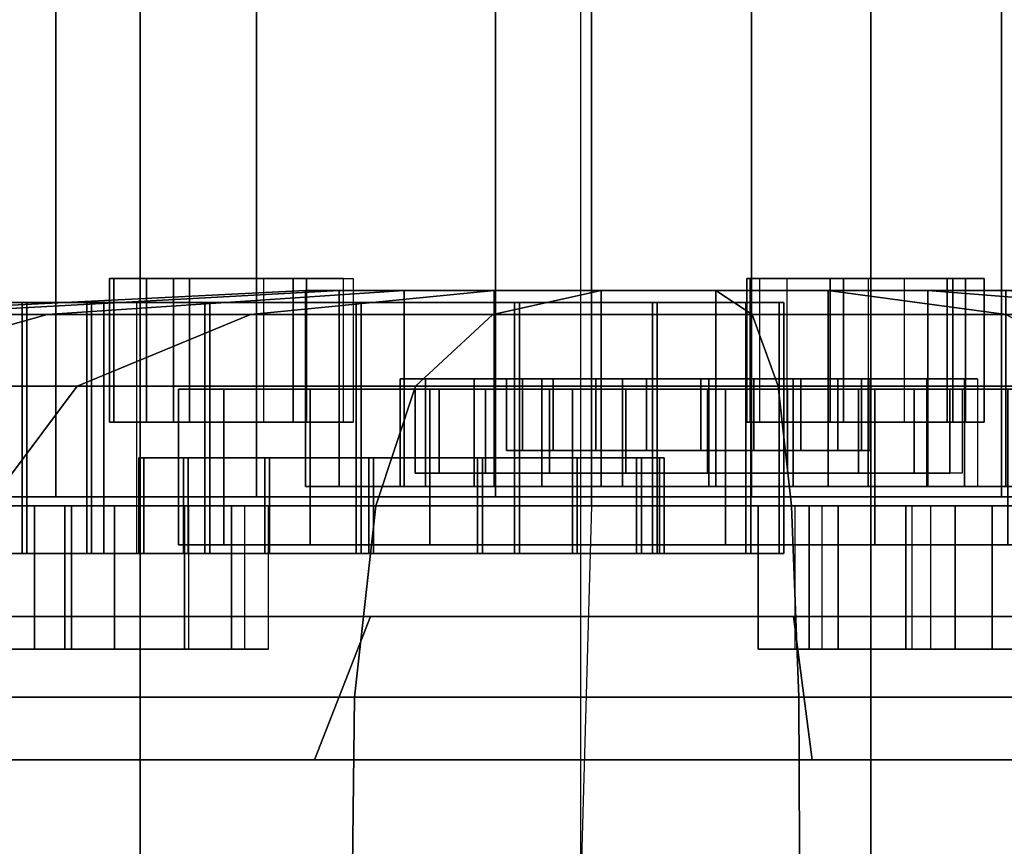
# Model space of a CAD drawing. Extents: x 69 to 240, y -2 to 85.
# Drawn here: x 106 to 111, y 6 to 11 of the extents above; entities that cross this region are included whole.
import ezdxf

# ---------------------------------------------------------------- set-up
doc = ezdxf.new("R2010")
doc.units = 0
doc.header["$LTSCALE"] = 48
doc.header["$MEASUREMENT"] = 0
for name, color, linetype in [('BODY_MAIN', 1, 'CONTINUOUS'), ('INSIDE_WHEEL_WELLS', 9, 'CONTINUOUS'), ('RIM_LUG_NUTS', 7, 'CONTINUOUS'), ('RIMS', 8, 'CONTINUOUS'), ('TIRES', 7, 'CONTINUOUS')]:
    doc.layers.add(name, color=color, linetype=linetype)

msp = doc.modelspace()

# ---------------------------------------------------------------- linework, layer by layer
at = {"layer": 'BODY_MAIN'}
for points in [[(104.2239, 8, 30.0645), (109.25, 8, 30.9826), (109.25, 10.75, 31.2326), (104.2239, 10.75, 30.3542)], [(109.25, 8, 30.9826), (114.6256, 8, 31.19), (114.6256, 10.75, 31.4349), (109.25, 10.75, 31.2326)], [(104.2239, 6.1224, 29.5865), (104.2239, 8, 30.0645), (109.25, 8, 30.9826), (109.1953, 6.0239, 30.5727)], [(109.25, 8, 30.9826), (109.1953, 6.0239, 30.5727), (114.6256, 5.9956, 30.8098), (114.6256, 8, 31.19)]]:
    msp.add_3dface(points, dxfattribs=at)
at = {"layer": 'INSIDE_WHEEL_WELLS'}
for points in [[(109.1953, 4.794, 25.5006), (109.1953, 22.2736, 29.0006), (104.2239, 22.2721, 28.5038), (104.2239, 4.8981, 25.0038)], [(114.6256, 22.2628, 28.5802), (114.6256, 4.6864, 25.0802), (109.1953, 4.794, 25.5006), (109.1953, 22.2736, 29.0006)]]:
    msp.add_3dface(points, dxfattribs=at)

# ---------------------------------------------------------------- meshes
at = {"layer": 'RIM_LUG_NUTS'}
mesh = msp.add_polymesh((21, 2), dxfattribs=dict(at, m_close=True))
for k, corner in enumerate([(114.25, 13.046, 12.6741), (114.25, 8.046, 12.6741), (114.0501, 13.046, 14.0005), (114.0501, 8.046, 14.0005), (113.4681, 13.046, 15.2091), (113.4681, 8.046, 15.2091), (112.5557, 13.046, 16.1924), (112.5557, 8.046, 16.1924), (111.394, 13.046, 16.863), (111.394, 8.046, 16.863), (110.0863, 13.046, 17.1615), (110.0863, 8.046, 17.1615), (108.7487, 13.046, 17.0613), (108.7487, 8.046, 17.0613), (107.5, 13.046, 16.5712), (107.5, 8.046, 16.5712), (106.4513, 13.046, 15.7349), (106.4513, 8.046, 15.7349), (105.6956, 13.046, 14.6266), (105.6956, 8.046, 14.6266), (105.3003, 13.046, 13.3448), (105.3003, 8.046, 13.3448), (105.3003, 13.046, 12.0034), (105.3003, 8.046, 12.0034), (105.6956, 13.046, 10.7216), (105.6956, 8.046, 10.7216), (106.4513, 13.046, 9.6133), (106.4513, 8.046, 9.6133), (107.5, 13.046, 8.777), (107.5, 8.046, 8.777), (108.7487, 13.046, 8.2869), (108.7487, 8.046, 8.2869), (110.0863, 13.046, 8.1867), (110.0863, 8.046, 8.1867), (111.394, 13.046, 8.4852), (111.394, 8.046, 8.4852), (112.5557, 13.046, 9.1559), (112.5557, 8.046, 9.1559), (113.4681, 13.046, 10.1392), (113.4681, 8.046, 10.1392), (114.0501, 13.046, 11.3477), (114.0501, 8.046, 11.3477)]):
    mesh.set_mesh_vertex(divmod(k, 2), corner)
mesh = msp.add_polymesh((21, 2), dxfattribs=dict(at, m_close=True))
for k, corner in enumerate([(112.4375, 8.6085, 12.6741), (112.4375, 7.796, 12.6741), (112.3181, 8.6085, 13.4663), (112.3181, 7.796, 13.4663), (111.9705, 8.6085, 14.188), (111.9705, 7.796, 14.188), (111.4256, 8.6085, 14.7753), (111.4256, 7.796, 14.7753), (110.7319, 8.6085, 15.1758), (110.7319, 7.796, 15.1758), (109.9508, 8.6085, 15.3541), (109.9508, 7.796, 15.3541), (109.152, 8.6085, 15.2942), (109.152, 7.796, 15.2942), (108.4062, 8.6085, 15.0016), (108.4062, 7.796, 15.0016), (107.7799, 8.6085, 14.5021), (107.7799, 7.796, 14.5021), (107.3286, 8.6085, 13.8402), (107.3286, 7.796, 13.8402), (107.0925, 8.6085, 13.0747), (107.0925, 7.796, 13.0747), (107.0925, 8.6085, 12.2736), (107.0925, 7.796, 12.2736), (107.3286, 8.6085, 11.508), (107.3286, 7.796, 11.508), (107.7799, 8.6085, 10.8461), (107.7799, 7.796, 10.8461), (108.4062, 8.6085, 10.3467), (108.4062, 7.796, 10.3467), (109.152, 8.6085, 10.054), (109.152, 7.796, 10.054), (109.9508, 8.6085, 9.9941), (109.9508, 7.796, 9.9941), (110.7319, 8.6085, 10.1724), (110.7319, 7.796, 10.1724), (111.4256, 8.6085, 10.5729), (111.4256, 7.796, 10.5729), (111.9705, 8.6085, 11.1602), (111.9705, 7.796, 11.1602), (112.3181, 8.6085, 11.882), (112.3181, 7.796, 11.882)]):
    mesh.set_mesh_vertex(divmod(k, 2), corner)
mesh = msp.add_polymesh((21, 2), dxfattribs=dict(at, m_close=True))
for k, corner in enumerate([(111.1875, 8.6085, 12.6741), (111.1875, 8.171, 12.6741), (111.1236, 8.6085, 13.0978), (111.1236, 8.171, 13.0978), (110.9377, 8.6085, 13.4839), (110.9377, 8.171, 13.4839), (110.6463, 8.6085, 13.798), (110.6463, 8.171, 13.798), (110.2752, 8.6085, 14.0122), (110.2752, 8.171, 14.0122), (109.8574, 8.6085, 14.1076), (109.8574, 8.171, 14.1076), (109.4301, 8.6085, 14.0756), (109.4301, 8.171, 14.0756), (109.0312, 8.6085, 13.919), (109.0312, 8.171, 13.919), (108.6962, 8.6085, 13.6519), (108.6962, 8.171, 13.6519), (108.4549, 8.6085, 13.2978), (108.4549, 8.171, 13.2978), (108.3286, 8.6085, 12.8884), (108.3286, 8.171, 12.8884), (108.3286, 8.6085, 12.4599), (108.3286, 8.171, 12.4599), (108.4549, 8.6085, 12.0504), (108.4549, 8.171, 12.0504), (108.6962, 8.6085, 11.6964), (108.6962, 8.171, 11.6964), (109.0312, 8.6085, 11.4292), (109.0312, 8.171, 11.4292), (109.4301, 8.6085, 11.2727), (109.4301, 8.171, 11.2727), (109.8574, 8.6085, 11.2406), (109.8574, 8.171, 11.2406), (110.2752, 8.6085, 11.336), (110.2752, 8.171, 11.336), (110.6463, 8.6085, 11.5502), (110.6463, 8.171, 11.5502), (110.9377, 8.6085, 11.8643), (110.9377, 8.171, 11.8643), (111.1236, 8.6085, 12.2504), (111.1236, 8.171, 12.2504)]):
    mesh.set_mesh_vertex(divmod(k, 2), corner)
mesh = msp.add_polymesh((6, 3), dxfattribs=dict(at, m_close=True))
for k, corner in enumerate([(107.4362, 8, 10.6863), (107.4362, 7.25, 10.6863), (106.8112, 7.25, 10.6863), (107.1237, 8, 10.145), (107.1237, 7.25, 10.145), (106.8112, 7.25, 10.6863), (106.4987, 8, 10.145), (106.4987, 7.25, 10.145), (106.8112, 7.25, 10.6863), (106.1862, 8, 10.6863), (106.1862, 7.25, 10.6863), (106.8112, 7.25, 10.6863), (106.4987, 8, 11.2275), (106.4987, 7.25, 11.2275), (106.8112, 7.25, 10.6863), (107.1237, 8, 11.2275), (107.1237, 7.25, 11.2275), (106.8112, 7.25, 10.6863)]):
    mesh.set_mesh_vertex(divmod(k, 3), corner)
mesh = msp.add_polymesh((6, 3), dxfattribs=dict(at, m_close=True))
for k, corner in enumerate([(107.1445, 8, 14.2604), (107.1445, 7.25, 14.2604), (106.9513, 7.25, 14.8548), (106.5331, 8, 14.3903), (106.5331, 7.25, 14.3903), (106.9513, 7.25, 14.8548), (106.34, 8, 14.9847), (106.34, 7.25, 14.9847), (106.9513, 7.25, 14.8548), (106.7582, 8, 15.4492), (106.7582, 7.25, 15.4492), (106.9513, 7.25, 14.8548), (107.3695, 8, 15.3192), (107.3695, 7.25, 15.3192), (106.9513, 7.25, 14.8548), (107.5627, 8, 14.7248), (107.5627, 7.25, 14.7248), (106.9513, 7.25, 14.8548)]):
    mesh.set_mesh_vertex(divmod(k, 3), corner)
mesh = msp.add_polymesh((6, 3), dxfattribs=dict(at, m_close=True))
for k, corner in enumerate([(110.9255, 8, 9.8593), (110.9255, 7.25, 9.8593), (110.7324, 7.25, 9.2649), (111.3438, 8, 9.3948), (111.3438, 7.25, 9.3948), (110.7324, 7.25, 9.2649), (111.1506, 8, 8.8004), (111.1506, 7.25, 8.8004), (110.7324, 7.25, 9.2649), (110.5393, 8, 8.6705), (110.5393, 7.25, 8.6705), (110.7324, 7.25, 9.2649), (110.1211, 8, 9.135), (110.1211, 7.25, 9.135), (110.7324, 7.25, 9.2649), (110.3142, 8, 9.7294), (110.3142, 7.25, 9.7294), (110.7324, 7.25, 9.2649)]):
    mesh.set_mesh_vertex(divmod(k, 3), corner)
mesh = msp.add_polymesh((6, 3), dxfattribs=dict(at, m_close=True))
for k, corner in enumerate([(110.4535, 8, 15.6423), (110.4535, 7.25, 15.6423), (110.9591, 7.25, 16.0097), (110.3881, 8, 16.2639), (110.3881, 7.25, 16.2639), (110.9591, 7.25, 16.0097), (110.8938, 8, 16.6312), (110.8938, 7.25, 16.6312), (110.9591, 7.25, 16.0097), (111.4647, 8, 16.377), (111.4647, 7.25, 16.377), (110.9591, 7.25, 16.0097), (111.5301, 8, 15.7555), (111.5301, 7.25, 15.7555), (110.9591, 7.25, 16.0097), (111.0244, 8, 15.3881), (111.0244, 7.25, 15.3881), (110.9591, 7.25, 16.0097)]):
    mesh.set_mesh_vertex(divmod(k, 3), corner)
mesh = msp.add_polymesh((21, 2), dxfattribs=dict(at, m_close=True))
for k, corner in enumerate([(118.5, 6.671, 12.6741), (117.1875, 7.421, 12.6741), (118.1113, 6.671, 15.2532), (116.8571, 7.421, 14.8664), (116.9796, 6.671, 17.6032), (115.8952, 7.421, 16.8638), (115.2055, 6.671, 19.5151), (114.3872, 7.421, 18.489), (112.9467, 6.671, 20.8193), (112.4672, 7.421, 19.5975), (110.4039, 6.671, 21.3996), (110.3058, 7.421, 20.0908), (107.8029, 6.671, 21.2047), (108.095, 7.421, 19.9251), (105.375, 6.671, 20.2518), (106.0312, 7.421, 19.1152), (103.3358, 6.671, 18.6256), (104.2979, 7.421, 17.7329), (101.8665, 6.671, 16.4706), (103.049, 7.421, 15.9011), (101.0977, 6.671, 13.9782), (102.3956, 7.421, 13.7826), (101.0977, 6.671, 11.37), (102.3956, 7.421, 11.5656), (101.8665, 6.671, 8.8776), (103.049, 7.421, 9.4471), (103.3358, 6.671, 6.7226), (104.2979, 7.421, 7.6153), (105.375, 6.671, 5.0964), (106.0312, 7.421, 6.233), (107.8029, 6.671, 4.1435), (108.095, 7.421, 5.4231), (110.4039, 6.671, 3.9486), (110.3058, 7.421, 5.2574), (112.9467, 6.671, 4.529), (112.4672, 7.421, 5.7507), (115.2055, 6.671, 5.8331), (114.3872, 7.421, 6.8592), (116.9796, 6.671, 7.7451), (115.8952, 7.421, 8.4844), (118.1113, 6.671, 10.095), (116.8571, 7.421, 10.4819)]):
    mesh.set_mesh_vertex(divmod(k, 2), corner)
at = {"layer": 'RIMS'}
mesh = msp.add_polymesh((21, 6), dxfattribs=dict(at, m_close=True))
for k, corner in enumerate([(117.625, 5.8125, 12.6741), (117.5625, 7, 12.6741), (117.0625, 8, 12.6741), (116.125, 8.625, 12.6741), (114.3125, 9, 12.6741), (111.7671, 9.125, 12.6741), (117.2751, 5.8125, 14.9953), (117.2154, 7, 14.9769), (116.7376, 8, 14.8295), (115.8418, 8.625, 14.5532), (114.1098, 9, 14.0189), (111.6775, 9.125, 13.2687), (116.2566, 5.8125, 17.1103), (116.205, 7, 17.0751), (115.7919, 8, 16.7934), (115.0173, 8.625, 16.2653), (113.5197, 9, 15.2443), (111.4166, 9.125, 13.8104), (114.66, 5.8125, 18.831), (114.621, 7, 18.7822), (114.3093, 8, 18.3913), (113.7247, 8.625, 17.6583), (112.5947, 9, 16.2412), (111.0077, 9.125, 14.2512), (112.6271, 5.8125, 20.0047), (112.6042, 7, 19.9466), (112.4216, 8, 19.4811), (112.079, 8.625, 18.6084), (111.4169, 9, 16.9212), (110.4869, 9.125, 14.5518), (110.3385, 5.8125, 20.5271), (110.3338, 7, 20.4648), (110.2965, 8, 19.9662), (110.2264, 8.625, 19.0313), (110.091, 9, 17.2239), (109.9007, 9.125, 14.6856), (107.9976, 5.8125, 20.3517), (108.0116, 7, 20.2907), (108.1228, 8, 19.8033), (108.3314, 8.625, 18.8893), (108.7347, 9, 17.1222), (109.3011, 9.125, 14.6407), (105.8125, 5.8125, 19.4941), (105.8438, 7, 19.4399), (106.0938, 8, 19.0069), (106.5625, 8.625, 18.195), (107.4688, 9, 16.6254), (108.7414, 9.125, 14.421), (103.9772, 5.8125, 18.0305), (104.023, 7, 17.988), (104.3896, 8, 17.6479), (105.0768, 8.625, 17.0102), (106.4055, 9, 15.7774), (108.2713, 9.125, 14.0461), (102.6549, 5.8125, 16.0909), (102.7112, 7, 16.0638), (103.1617, 8, 15.8469), (104.0063, 8.625, 15.4401), (105.6393, 9, 14.6537), (107.9326, 9.125, 13.5493), (101.963, 5.8125, 13.8478), (102.0248, 7, 13.8385), (102.5192, 8, 13.764), (103.4462, 8.625, 13.6243), (105.2385, 9, 13.3541), (107.7554, 9.125, 12.9748), (101.963, 5.8125, 11.5004), (102.0248, 7, 11.5097), (102.5192, 8, 11.5842), (103.4462, 8.625, 11.724), (105.2385, 9, 11.9941), (107.7554, 9.125, 12.3735), (102.6549, 5.8125, 9.2573), (102.7112, 7, 9.2844), (103.1617, 8, 9.5013), (104.0063, 8.625, 9.9081), (105.6393, 9, 10.6945), (107.9326, 9.125, 11.7989), (103.9772, 5.8125, 7.3178), (104.023, 7, 7.3603), (104.3896, 8, 7.7003), (105.0768, 8.625, 8.338), (106.4055, 9, 9.5708), (108.2713, 9.125, 11.3021), (105.8125, 5.8125, 5.8542), (105.8438, 7, 5.9083), (106.0938, 8, 6.3413), (106.5625, 8.625, 7.1532), (107.4688, 9, 8.7229), (108.7414, 9.125, 10.9272), (107.9976, 5.8125, 4.9966), (108.0116, 7, 5.0575), (108.1228, 8, 5.545), (108.3314, 8.625, 6.4589), (108.7347, 9, 8.226), (109.3011, 9.125, 10.7075), (110.3385, 5.8125, 4.8211), (110.3338, 7, 4.8835), (110.2965, 8, 5.3821), (110.2264, 8.625, 6.3169), (110.091, 9, 8.1244), (109.9007, 9.125, 10.6626), (112.6271, 5.8125, 5.3435), (112.6042, 7, 5.4017), (112.4216, 8, 5.8671), (112.079, 8.625, 6.7398), (111.4169, 9, 8.427), (110.4869, 9.125, 10.7964), (114.66, 5.8125, 6.5172), (114.621, 7, 6.5661), (114.3093, 8, 6.957), (113.7247, 8.625, 7.6899), (112.5947, 9, 9.107), (111.0077, 9.125, 11.097), (116.2566, 5.8125, 8.238), (116.205, 7, 8.2732), (115.7919, 8, 8.5548), (115.0173, 8.625, 9.0829), (113.5197, 9, 10.104), (111.4166, 9.125, 11.5378), (117.2751, 5.8125, 10.3529), (117.2154, 7, 10.3713), (116.7376, 8, 10.5187), (115.8418, 8.625, 10.795), (114.1098, 9, 11.3293), (111.6775, 9.125, 12.0795)]):
    mesh.set_mesh_vertex(divmod(k, 6), corner)
mesh = msp.add_polymesh((21, 2), dxfattribs=dict(at, m_close=True))
for k, corner in enumerate([(111.7671, 8.1011, 12.6741), (111.7671, 9.125, 12.6741), (111.6775, 8.1011, 13.2687), (111.6775, 9.125, 13.2687), (111.4166, 8.1011, 13.8104), (111.4166, 9.125, 13.8104), (111.0077, 8.1011, 14.2512), (111.0077, 9.125, 14.2512), (110.4869, 8.1011, 14.5518), (110.4869, 9.125, 14.5518), (109.9007, 8.1011, 14.6856), (109.9007, 9.125, 14.6856), (109.3011, 8.1011, 14.6407), (109.3011, 9.125, 14.6407), (108.7414, 8.1011, 14.421), (108.7414, 9.125, 14.421), (108.2713, 8.1011, 14.0461), (108.2713, 9.125, 14.0461), (107.9326, 8.1011, 13.5493), (107.9326, 9.125, 13.5493), (107.7554, 8.1011, 12.9748), (107.7554, 9.125, 12.9748), (107.7554, 8.1011, 12.3735), (107.7554, 9.125, 12.3735), (107.9326, 8.1011, 11.7989), (107.9326, 9.125, 11.7989), (108.2713, 8.1011, 11.3021), (108.2713, 9.125, 11.3021), (108.7414, 8.1011, 10.9272), (108.7414, 9.125, 10.9272), (109.3011, 8.1011, 10.7075), (109.3011, 9.125, 10.7075), (109.9007, 8.1011, 10.6626), (109.9007, 9.125, 10.6626), (110.4869, 8.1011, 10.7964), (110.4869, 9.125, 10.7964), (111.0077, 8.1011, 11.097), (111.0077, 9.125, 11.097), (111.4166, 8.1011, 11.5378), (111.4166, 9.125, 11.5378), (111.6775, 8.1011, 12.0795), (111.6775, 9.125, 12.0795)]):
    mesh.set_mesh_vertex(divmod(k, 2), corner)
mesh = msp.add_polymesh((15, 2), dxfattribs=dict(at, m_close=True))
for k, corner in enumerate([(106.875, 7.75, 12.6875), (106.875, 9.0625, 12.6875), (106.7021, 7.75, 13.501), (106.7021, 9.0625, 13.501), (106.2133, 7.75, 14.1738), (106.2133, 9.0625, 14.1738), (105.493, 7.75, 14.5896), (105.493, 9.0625, 14.5896), (104.6659, 7.75, 14.6765), (104.6659, 9.0625, 14.6765), (103.875, 7.75, 14.4196), (103.875, 9.0625, 14.4196), (103.257, 7.75, 13.8631), (103.257, 9.0625, 13.8631), (102.9187, 7.75, 13.1033), (102.9187, 9.0625, 13.1033), (102.9187, 7.75, 12.2717), (102.9187, 9.0625, 12.2717), (103.257, 7.75, 11.5119), (103.257, 9.0625, 11.5119), (103.875, 7.75, 10.9554), (103.875, 9.0625, 10.9554), (104.6659, 7.75, 10.6985), (104.6659, 9.0625, 10.6985), (105.493, 7.75, 10.7854), (105.493, 9.0625, 10.7854), (106.2133, 7.75, 11.2012), (106.2133, 9.0625, 11.2012), (106.7021, 7.75, 11.874), (106.7021, 9.0625, 11.874)]):
    mesh.set_mesh_vertex(divmod(k, 2), corner)
mesh = msp.add_polymesh((15, 2), dxfattribs=dict(at, m_close=True))
for k, corner in enumerate([(108.8485, 7.75, 9.945), (108.8485, 9.0625, 9.945), (108.0214, 7.75, 10.0319), (108.0214, 9.0625, 10.0319), (107.2305, 7.75, 9.7749), (107.2305, 9.0625, 9.7749), (106.6124, 7.75, 9.2185), (106.6124, 9.0625, 9.2185), (106.2742, 7.75, 8.4587), (106.2742, 9.0625, 8.4587), (106.2742, 7.75, 7.6271), (106.2742, 9.0625, 7.6271), (106.6124, 7.75, 6.8673), (106.6124, 9.0625, 6.8673), (107.2305, 7.75, 6.3108), (107.2305, 9.0625, 6.3108), (108.0214, 7.75, 6.0538), (108.0214, 9.0625, 6.0538), (108.8485, 7.75, 6.1408), (108.8485, 9.0625, 6.1408), (109.5687, 7.75, 6.5566), (109.5687, 9.0625, 6.5566), (110.0575, 7.75, 7.2294), (110.0575, 9.0625, 7.2294), (110.2305, 7.75, 8.0429), (110.2305, 9.0625, 8.0429), (110.0575, 7.75, 8.8564), (110.0575, 9.0625, 8.8564), (109.5687, 7.75, 9.5292), (109.5687, 9.0625, 9.5292)]):
    mesh.set_mesh_vertex(divmod(k, 2), corner)
mesh = msp.add_polymesh((15, 2), dxfattribs=dict(at, m_close=True))
for k, corner in enumerate([(108.8734, 7.75, 15.4119), (108.8734, 9.0625, 15.4119), (109.5937, 7.75, 15.8277), (109.5937, 9.0625, 15.8277), (110.0825, 7.75, 16.5005), (110.0825, 9.0625, 16.5005), (110.2554, 7.75, 17.314), (110.2554, 9.0625, 17.314), (110.0825, 7.75, 18.1275), (110.0825, 9.0625, 18.1275), (109.5937, 7.75, 18.8003), (109.5937, 9.0625, 18.8003), (108.8734, 7.75, 19.2161), (108.8734, 9.0625, 19.2161), (108.0463, 7.75, 19.303), (108.0463, 9.0625, 19.303), (107.2554, 7.75, 19.046), (107.2554, 9.0625, 19.046), (106.6374, 7.75, 18.4896), (106.6374, 9.0625, 18.4896), (106.2991, 7.75, 17.7298), (106.2991, 9.0625, 17.7298), (106.2991, 7.75, 16.8982), (106.2991, 9.0625, 16.8982), (106.6374, 7.75, 16.1384), (106.6374, 9.0625, 16.1384), (107.2554, 7.75, 15.5819), (107.2554, 9.0625, 15.5819), (108.0463, 7.75, 15.325), (108.0463, 9.0625, 15.325)]):
    mesh.set_mesh_vertex(divmod(k, 2), corner)
mesh = msp.add_polymesh((21, 2), dxfattribs=dict(at, m_close=True))
for k, corner in enumerate([(111.2671, 8.6636, 12.6741), (110.7046, 8.6636, 12.6741), (111.1997, 8.6636, 13.1213), (110.6622, 8.6636, 12.9555), (111.0035, 8.6636, 13.5287), (110.5388, 8.6636, 13.2119), (110.6959, 8.6636, 13.8603), (110.3452, 8.6636, 13.4205), (110.3043, 8.6636, 14.0864), (110.0988, 8.6636, 13.5628), (109.8634, 8.6636, 14.187), (109.8213, 8.6636, 13.6261), (109.4124, 8.6636, 14.1532), (109.5376, 8.6636, 13.6048), (108.9914, 8.6636, 13.988), (109.2727, 8.6636, 13.5009), (108.6379, 8.6636, 13.706), (109.0502, 8.6636, 13.3234), (108.3831, 8.6636, 13.3324), (108.8899, 8.6636, 13.0883), (108.2498, 8.6636, 12.9002), (108.806, 8.6636, 12.8164), (108.2498, 8.6636, 12.448), (108.806, 8.6636, 12.5318), (108.3831, 8.6636, 12.0158), (108.8899, 8.6636, 12.2599), (108.6379, 8.6636, 11.6422), (109.0502, 8.6636, 12.0248), (108.9914, 8.6636, 11.3602), (109.2727, 8.6636, 11.8474), (109.4124, 8.6636, 11.195), (109.5376, 8.6636, 11.7434), (109.8634, 8.6636, 11.1612), (109.8213, 8.6636, 11.7221), (110.3043, 8.6636, 11.2618), (110.0988, 8.6636, 11.7855), (110.6959, 8.6636, 11.488), (110.3452, 8.6636, 11.9277), (111.0035, 8.6636, 11.8195), (110.5388, 8.6636, 12.1363), (111.1997, 8.6636, 12.2269), (110.6622, 8.6636, 12.3927)]):
    mesh.set_mesh_vertex(divmod(k, 2), corner)
mesh = msp.add_polymesh((21, 2), dxfattribs=dict(at, m_close=True))
for k, corner in enumerate([(111.2671, 8.6636, 12.6741), (111.2671, 8.1011, 12.6741), (111.1997, 8.6636, 13.1213), (111.1997, 8.1011, 13.1213), (111.0035, 8.6636, 13.5287), (111.0035, 8.1011, 13.5287), (110.6959, 8.6636, 13.8603), (110.6959, 8.1011, 13.8603), (110.3043, 8.6636, 14.0864), (110.3043, 8.1011, 14.0864), (109.8634, 8.6636, 14.187), (109.8634, 8.1011, 14.187), (109.4124, 8.6636, 14.1532), (109.4124, 8.1011, 14.1532), (108.9914, 8.6636, 13.988), (108.9914, 8.1011, 13.988), (108.6379, 8.6636, 13.706), (108.6379, 8.1011, 13.706), (108.3831, 8.6636, 13.3324), (108.3831, 8.1011, 13.3324), (108.2498, 8.6636, 12.9002), (108.2498, 8.1011, 12.9002), (108.2498, 8.6636, 12.448), (108.2498, 8.1011, 12.448), (108.3831, 8.6636, 12.0158), (108.3831, 8.1011, 12.0158), (108.6379, 8.6636, 11.6422), (108.6379, 8.1011, 11.6422), (108.9914, 8.6636, 11.3602), (108.9914, 8.1011, 11.3602), (109.4124, 8.6636, 11.195), (109.4124, 8.1011, 11.195), (109.8634, 8.6636, 11.1612), (109.8634, 8.1011, 11.1612), (110.3043, 8.6636, 11.2618), (110.3043, 8.1011, 11.2618), (110.6959, 8.6636, 11.488), (110.6959, 8.1011, 11.488), (111.0035, 8.6636, 11.8195), (111.0035, 8.1011, 11.8195), (111.1997, 8.6636, 12.2269), (111.1997, 8.1011, 12.2269)]):
    mesh.set_mesh_vertex(divmod(k, 2), corner)
mesh = msp.add_polymesh((21, 2), dxfattribs=dict(at, m_close=True))
for k, corner in enumerate([(110.7046, 8.6636, 12.6741), (110.7046, 8.2886, 12.6741), (110.6622, 8.6636, 12.9555), (110.6622, 8.2886, 12.9555), (110.5388, 8.6636, 13.2119), (110.5388, 8.2886, 13.2119), (110.3452, 8.6636, 13.4205), (110.3452, 8.2886, 13.4205), (110.0988, 8.6636, 13.5628), (110.0988, 8.2886, 13.5628), (109.8213, 8.6636, 13.6261), (109.8213, 8.2886, 13.6261), (109.5376, 8.6636, 13.6048), (109.5376, 8.2886, 13.6048), (109.2727, 8.6636, 13.5009), (109.2727, 8.2886, 13.5009), (109.0502, 8.6636, 13.3234), (109.0502, 8.2886, 13.3234), (108.8899, 8.6636, 13.0883), (108.8899, 8.2886, 13.0883), (108.806, 8.6636, 12.8164), (108.806, 8.2886, 12.8164), (108.806, 8.6636, 12.5318), (108.806, 8.2886, 12.5318), (108.8899, 8.6636, 12.2599), (108.8899, 8.2886, 12.2599), (109.0502, 8.6636, 12.0248), (109.0502, 8.2886, 12.0248), (109.2727, 8.6636, 11.8474), (109.2727, 8.2886, 11.8474), (109.5376, 8.6636, 11.7434), (109.5376, 8.2886, 11.7434), (109.8213, 8.6636, 11.7221), (109.8213, 8.2886, 11.7221), (110.0988, 8.6636, 11.7855), (110.0988, 8.2886, 11.7855), (110.3452, 8.6636, 11.9277), (110.3452, 8.2886, 11.9277), (110.5388, 8.6636, 12.1363), (110.5388, 8.2886, 12.1363), (110.6622, 8.6636, 12.3927), (110.6622, 8.2886, 12.3927)]):
    mesh.set_mesh_vertex(divmod(k, 2), corner)
mesh = msp.add_polymesh((21, 2), dxfattribs=dict(at, m_close=True))
for k, corner in enumerate([(110.7046, 8.2886, 12.6741), (109.75, 8.2886, 12.6741), (110.6622, 8.2886, 12.9555), (109.75, 8.2886, 12.6741), (110.5388, 8.2886, 13.2119), (109.75, 8.2886, 12.6741), (110.3452, 8.2886, 13.4205), (109.75, 8.2886, 12.6741), (110.0988, 8.2886, 13.5628), (109.75, 8.2886, 12.6741), (109.8213, 8.2886, 13.6261), (109.75, 8.2886, 12.6741), (109.5376, 8.2886, 13.6048), (109.75, 8.2886, 12.6741), (109.2727, 8.2886, 13.5009), (109.75, 8.2886, 12.6741), (109.0502, 8.2886, 13.3234), (109.75, 8.2886, 12.6741), (108.8899, 8.2886, 13.0883), (109.75, 8.2886, 12.6741), (108.806, 8.2886, 12.8164), (109.75, 8.2886, 12.6741), (108.806, 8.2886, 12.5318), (109.75, 8.2886, 12.6741), (108.8899, 8.2886, 12.2599), (109.75, 8.2886, 12.6741), (109.0502, 8.2886, 12.0248), (109.75, 8.2886, 12.6741), (109.2727, 8.2886, 11.8474), (109.75, 8.2886, 12.6741), (109.5376, 8.2886, 11.7434), (109.75, 8.2886, 12.6741), (109.8213, 8.2886, 11.7221), (109.75, 8.2886, 12.6741), (110.0988, 8.2886, 11.7855), (109.75, 8.2886, 12.6741), (110.3452, 8.2886, 11.9277), (109.75, 8.2886, 12.6741), (110.5388, 8.2886, 12.1363), (109.75, 8.2886, 12.6741), (110.6622, 8.2886, 12.3927), (109.75, 8.2886, 12.6741)]):
    mesh.set_mesh_vertex(divmod(k, 2), corner)
mesh = msp.add_polymesh((15, 3), dxfattribs=dict(at, m_close=True))
for k, corner in enumerate([(108.6554, 8.25, 9.3506), (108.6554, 8, 9.3506), (108.6554, 7.75, 9.3506), (108.0867, 8.25, 9.4103), (108.0867, 8, 9.4103), (108.0867, 7.75, 9.4103), (107.543, 8.25, 9.2337), (107.543, 8, 9.2337), (107.543, 7.75, 9.2337), (107.1181, 8.25, 8.8511), (107.1181, 8, 8.8511), (107.1181, 7.75, 8.8511), (106.8855, 8.25, 8.3288), (106.8855, 8, 8.3288), (106.8855, 7.75, 8.3288), (106.8855, 8.25, 7.757), (106.8855, 8, 7.757), (106.8855, 7.75, 7.757), (107.1181, 8.25, 7.2347), (107.1181, 8, 7.2347), (107.1181, 7.75, 7.2347), (107.543, 8.25, 6.8521), (107.543, 8, 6.8521), (107.543, 7.75, 6.8521), (108.0867, 8.25, 6.6754), (108.0867, 8, 6.6754), (108.0867, 7.75, 6.6754), (108.6554, 8.25, 6.7352), (108.6554, 8, 6.7352), (108.6554, 7.75, 6.7352), (109.1505, 8.25, 7.0211), (109.1505, 8, 7.0211), (109.1505, 7.75, 7.0211), (109.4866, 8.25, 7.4836), (109.4866, 8, 7.4836), (109.4866, 7.75, 7.4836), (109.6055, 8.25, 8.0429), (109.6055, 8, 8.0429), (109.6055, 7.75, 8.0429), (109.4866, 8.25, 8.6021), (109.4866, 8, 8.6021), (109.4866, 7.75, 8.6021), (109.1505, 8.25, 9.0647), (109.1505, 8, 9.0647), (109.1505, 7.75, 9.0647)]):
    mesh.set_mesh_vertex(divmod(k, 3), corner)
mesh = msp.add_polymesh((15, 3), dxfattribs=dict(at, m_close=True))
for k, corner in enumerate([(108.6803, 8.25, 16.0063), (108.6803, 8, 16.0063), (108.6803, 7.75, 16.0063), (109.1755, 8.25, 16.2922), (109.1755, 8, 16.2922), (109.1755, 7.75, 16.2922), (109.5115, 8.25, 16.7547), (109.5115, 8, 16.7547), (109.5115, 7.75, 16.7547), (109.6304, 8.25, 17.314), (109.6304, 8, 17.314), (109.6304, 7.75, 17.314), (109.5115, 8.25, 17.8733), (109.5115, 8, 17.8733), (109.5115, 7.75, 17.8733), (109.1755, 8.25, 18.3358), (109.1755, 8, 18.3358), (109.1755, 7.75, 18.3358), (108.6803, 8.25, 18.6217), (108.6803, 8, 18.6217), (108.6803, 7.75, 18.6217), (108.1117, 8.25, 18.6815), (108.1117, 8, 18.6815), (108.1117, 7.75, 18.6815), (107.5679, 8.25, 18.5048), (107.5679, 8, 18.5048), (107.5679, 7.75, 18.5048), (107.143, 8.25, 18.1222), (107.143, 8, 18.1222), (107.143, 7.75, 18.1222), (106.9104, 8.25, 17.5999), (106.9104, 8, 17.5999), (106.9104, 7.75, 17.5999), (106.9104, 8.25, 17.0281), (106.9104, 8, 17.0281), (106.9104, 7.75, 17.0281), (107.143, 8.25, 16.5058), (107.143, 8, 16.5058), (107.143, 7.75, 16.5058), (107.5679, 8.25, 16.1232), (107.5679, 8, 16.1232), (107.5679, 7.75, 16.1232), (108.1117, 8.25, 15.9465), (108.1117, 8, 15.9465), (108.1117, 7.75, 15.9465)]):
    mesh.set_mesh_vertex(divmod(k, 3), corner)
mesh = msp.add_polymesh((21, 2), dxfattribs=dict(at, m_close=True))
for k, corner in enumerate([(111.2671, 8.1011, 12.6741), (111.7671, 8.1011, 12.6741), (111.1997, 8.1011, 13.1213), (111.6775, 8.1011, 13.2687), (111.0035, 8.1011, 13.5287), (111.4166, 8.1011, 13.8104), (110.6959, 8.1011, 13.8603), (111.0077, 8.1011, 14.2512), (110.3043, 8.1011, 14.0864), (110.4869, 8.1011, 14.5518), (109.8634, 8.1011, 14.187), (109.9007, 8.1011, 14.6856), (109.4124, 8.1011, 14.1532), (109.3011, 8.1011, 14.6407), (108.9914, 8.1011, 13.988), (108.7414, 8.1011, 14.421), (108.6379, 8.1011, 13.706), (108.2713, 8.1011, 14.0461), (108.3831, 8.1011, 13.3324), (107.9326, 8.1011, 13.5493), (108.2498, 8.1011, 12.9002), (107.7554, 8.1011, 12.9748), (108.2498, 8.1011, 12.448), (107.7554, 8.1011, 12.3735), (108.3831, 8.1011, 12.0158), (107.9326, 8.1011, 11.7989), (108.6379, 8.1011, 11.6422), (108.2713, 8.1011, 11.3021), (108.9914, 8.1011, 11.3602), (108.7414, 8.1011, 10.9272), (109.4124, 8.1011, 11.195), (109.3011, 8.1011, 10.7075), (109.8634, 8.1011, 11.1612), (109.9007, 8.1011, 10.6626), (110.3043, 8.1011, 11.2618), (110.4869, 8.1011, 10.7964), (110.6959, 8.1011, 11.488), (111.0077, 8.1011, 11.097), (111.0035, 8.1011, 11.8195), (111.4166, 8.1011, 11.5378), (111.1997, 8.1011, 12.2269), (111.6775, 8.1011, 12.0795)]):
    mesh.set_mesh_vertex(divmod(k, 2), corner)
mesh = msp.add_polymesh((15, 2), dxfattribs=dict(at, m_close=True))
for k, corner in enumerate([(106.25, 7.75, 12.6875), (106.875, 7.75, 12.6875), (106.1311, 7.75, 13.2468), (106.7021, 7.75, 13.501), (105.7951, 7.75, 13.7093), (106.2133, 7.75, 14.1738), (105.2999, 7.75, 13.9952), (105.493, 7.75, 14.5896), (104.7313, 7.75, 14.055), (104.6659, 7.75, 14.6765), (104.1875, 7.75, 13.8783), (103.875, 7.75, 14.4196), (103.7626, 7.75, 13.4957), (103.257, 7.75, 13.8631), (103.53, 7.75, 12.9734), (102.9187, 7.75, 13.1033), (103.53, 7.75, 12.4016), (102.9187, 7.75, 12.2717), (103.7626, 7.75, 11.8793), (103.257, 7.75, 11.5119), (104.1875, 7.75, 11.4967), (103.875, 7.75, 10.9554), (104.7313, 7.75, 11.32), (104.6659, 7.75, 10.6985), (105.2999, 7.75, 11.3798), (105.493, 7.75, 10.7854), (105.7951, 7.75, 11.6657), (106.2133, 7.75, 11.2012), (106.1311, 7.75, 12.1282), (106.7021, 7.75, 11.874)]):
    mesh.set_mesh_vertex(divmod(k, 2), corner)
mesh = msp.add_polymesh((15, 2), dxfattribs=dict(at, m_close=True))
for k, corner in enumerate([(108.6554, 7.75, 9.3506), (108.8485, 7.75, 9.945), (108.0867, 7.75, 9.4103), (108.0214, 7.75, 10.0319), (107.543, 7.75, 9.2337), (107.2305, 7.75, 9.7749), (107.1181, 7.75, 8.8511), (106.6124, 7.75, 9.2185), (106.8855, 7.75, 8.3288), (106.2742, 7.75, 8.4587), (106.8855, 7.75, 7.757), (106.2742, 7.75, 7.6271), (107.1181, 7.75, 7.2347), (106.6124, 7.75, 6.8673), (107.543, 7.75, 6.8521), (107.2305, 7.75, 6.3108), (108.0867, 7.75, 6.6754), (108.0214, 7.75, 6.0538), (108.6554, 7.75, 6.7352), (108.8485, 7.75, 6.1408), (109.1505, 7.75, 7.0211), (109.5687, 7.75, 6.5566), (109.4866, 7.75, 7.4836), (110.0575, 7.75, 7.2294), (109.6055, 7.75, 8.0429), (110.2305, 7.75, 8.0429), (109.4866, 7.75, 8.6021), (110.0575, 7.75, 8.8564), (109.1505, 7.75, 9.0647), (109.5687, 7.75, 9.5292)]):
    mesh.set_mesh_vertex(divmod(k, 2), corner)
mesh = msp.add_polymesh((15, 2), dxfattribs=dict(at, m_close=True))
for k, corner in enumerate([(108.6803, 7.75, 16.0063), (108.8734, 7.75, 15.4119), (109.1755, 7.75, 16.2922), (109.5937, 7.75, 15.8277), (109.5115, 7.75, 16.7547), (110.0825, 7.75, 16.5005), (109.6304, 7.75, 17.314), (110.2554, 7.75, 17.314), (109.5115, 7.75, 17.8733), (110.0825, 7.75, 18.1275), (109.1755, 7.75, 18.3358), (109.5937, 7.75, 18.8003), (108.6803, 7.75, 18.6217), (108.8734, 7.75, 19.2161), (108.1117, 7.75, 18.6815), (108.0463, 7.75, 19.303), (107.5679, 7.75, 18.5048), (107.2554, 7.75, 19.046), (107.143, 7.75, 18.1222), (106.6374, 7.75, 18.4896), (106.9104, 7.75, 17.5999), (106.2991, 7.75, 17.7298), (106.9104, 7.75, 17.0281), (106.2991, 7.75, 16.8982), (107.143, 7.75, 16.5058), (106.6374, 7.75, 16.1384), (107.5679, 7.75, 16.1232), (107.2554, 7.75, 15.5819), (108.1117, 7.75, 15.9465), (108.0463, 7.75, 15.325)]):
    mesh.set_mesh_vertex(divmod(k, 2), corner)
at = {"layer": 'TIRES'}
mesh = msp.add_polymesh((21, 7), dxfattribs=dict(at, m_close=True))
for k, corner in enumerate([(119.6851, 4.5462, 12.6741), (120.3026, 4.1142, 12.6741), (121.9141, 4.1142, 12.6741), (122.5934, 4.8547, 12.6741), (122.5934, 15.0197, 12.6741), (121.9141, 15.6986, 12.6741), (109.7491, 15.6986, 12.6741), (119.2437, 4.5462, 15.6025), (119.8338, 4.1142, 15.7845), (121.3737, 4.1142, 16.2595), (122.0228, 4.8547, 16.4598), (122.0228, 15.0197, 16.4598), (121.3737, 15.6986, 16.2595), (109.7491, 15.6986, 12.6738), (117.9587, 4.5462, 18.2707), (118.469, 4.1142, 18.6186), (119.8005, 4.1142, 19.5264), (120.3617, 4.8547, 19.909), (120.3617, 15.0197, 19.909), (119.8005, 15.6986, 19.5264), (109.7492, 15.6986, 12.6736), (115.9444, 4.5462, 20.4417), (116.3294, 4.1142, 20.9245), (117.3342, 4.1142, 22.1844), (117.7577, 4.8547, 22.7155), (117.7577, 15.0197, 22.7155), (117.3342, 15.6986, 22.1844), (109.7494, 15.6986, 12.6734), (113.3797, 4.5462, 21.9224), (113.6053, 4.1142, 22.4972), (114.1941, 4.1142, 23.9974), (114.4422, 4.8547, 24.6297), (114.4422, 15.0197, 24.6297), (114.1941, 15.6986, 23.9974), (109.7497, 15.6986, 12.6732), (110.4924, 4.5462, 22.5814), (110.5386, 4.1142, 23.1972), (110.659, 4.1142, 24.8042), (110.7098, 4.8547, 25.4816), (110.7098, 15.0197, 25.4816), (110.659, 15.6986, 24.8042), (109.7499, 15.6986, 12.6732), (107.5392, 4.5462, 22.3601), (107.4018, 4.1142, 22.9621), (107.0432, 4.1142, 24.5333), (106.8921, 4.8547, 25.1955), (106.8921, 15.0197, 25.1955), (107.0432, 15.6986, 24.5333), (109.7502, 15.6986, 12.6732), (104.7825, 4.5462, 21.2781), (104.4737, 4.1142, 21.8129), (103.6679, 4.1142, 23.2085), (103.3283, 4.8547, 23.7968), (103.3283, 15.0197, 23.7968), (103.6679, 15.6986, 23.2085), (109.7505, 15.6986, 12.6733), (102.4671, 4.5462, 19.4317), (102.0144, 4.1142, 19.8517), (100.8331, 4.1142, 20.9478), (100.3351, 4.8547, 21.4098), (100.3351, 15.0197, 21.4098), (100.8331, 15.6986, 20.9478), (109.7507, 15.6986, 12.6735), (100.7988, 4.5462, 16.9848), (100.2424, 4.1142, 17.2527), (98.7905, 4.1142, 17.9519), (98.1785, 4.8547, 18.2466), (98.1785, 15.0197, 18.2466), (98.7905, 15.6986, 17.9519), (109.7508, 15.6986, 12.6737), (99.9259, 4.5462, 14.1549), (99.3153, 4.1142, 14.2469), (97.7217, 4.1142, 14.4871), (97.0501, 4.8547, 14.5883), (97.0501, 15.0197, 14.5883), (97.7217, 15.6986, 14.4871), (109.7509, 15.6986, 12.674), (99.9259, 4.5462, 11.1934), (99.3153, 4.1142, 11.1013), (97.7217, 4.1142, 10.8611), (97.0501, 4.8547, 10.7599), (97.0501, 15.0197, 10.7599), (97.7217, 15.6986, 10.8611), (109.7509, 15.6986, 12.6743), (100.7988, 4.5462, 8.3634), (100.2424, 4.1142, 8.0955), (98.7905, 4.1142, 7.3963), (98.1785, 4.8547, 7.1016), (98.1785, 15.0197, 7.1016), (98.7905, 15.6986, 7.3963), (109.7508, 15.6986, 12.6745), (102.4671, 4.5462, 5.9165), (102.0144, 4.1142, 5.4965), (100.8331, 4.1142, 4.4004), (100.3351, 4.8547, 3.9384), (100.3351, 15.0197, 3.9384), (100.8331, 15.6986, 4.4004), (109.7507, 15.6986, 12.6747), (104.7825, 4.5462, 4.0701), (104.4737, 4.1142, 3.5353), (103.6679, 4.1142, 2.1397), (103.3283, 4.8547, 1.5514), (103.3283, 15.0197, 1.5514), (103.6679, 15.6986, 2.1397), (109.7505, 15.6986, 12.6749), (107.5392, 4.5462, 2.9881), (107.4018, 4.1142, 2.3861), (107.0432, 4.1142, 0.815), (106.8921, 4.8547, 0.1527), (106.8921, 15.0197, 0.1527), (107.0432, 15.6986, 0.815), (109.7502, 15.6986, 12.675), (110.4924, 4.5462, 2.7668), (110.5386, 4.1142, 2.151), (110.659, 4.1142, 0.544), (110.7098, 4.8547, -0.1334), (110.7098, 15.0197, -0.1334), (110.659, 15.6986, 0.544), (109.7499, 15.6986, 12.675), (113.3797, 4.5462, 3.4258), (113.6053, 4.1142, 2.851), (114.1941, 4.1142, 1.3509), (114.4422, 4.8547, 0.7185), (114.4422, 15.0197, 0.7185), (114.1941, 15.6986, 1.3509), (109.7497, 15.6986, 12.675), (115.9444, 4.5462, 4.9066), (116.3294, 4.1142, 4.4238), (117.3342, 4.1142, 3.1638), (117.7577, 4.8547, 2.6327), (117.7577, 15.0197, 2.6327), (117.3342, 15.6986, 3.1638), (109.7494, 15.6986, 12.6748), (117.9587, 4.5462, 7.0775), (118.469, 4.1142, 6.7296), (119.8005, 4.1142, 5.8218), (120.3617, 4.8547, 5.4392), (120.3617, 15.0197, 5.4392), (119.8005, 15.6986, 5.8218), (109.7492, 15.6986, 12.6746), (119.2437, 4.5462, 9.7457), (119.8338, 4.1142, 9.5637), (121.3737, 4.1142, 9.0887), (122.0228, 4.8547, 8.8885), (122.0228, 15.0197, 8.8885), (121.3737, 15.6986, 9.0887), (109.7491, 15.6986, 12.6744)]):
    mesh.set_mesh_vertex(divmod(k, 7), corner)
mesh = msp.add_polymesh((6, 3), dxfattribs=dict(at, m_close=True))
for k, corner in enumerate([(107.5367, 9.1875, 13.7905), (107.5367, 8.4375, 13.7905), (107.3435, 8.4375, 14.3849), (106.9253, 9.1875, 13.9204), (106.9253, 8.4375, 13.9204), (107.3435, 8.4375, 14.3849), (106.7322, 9.1875, 14.5148), (106.7322, 8.4375, 14.5148), (107.3435, 8.4375, 14.3849), (107.1504, 9.1875, 14.9793), (107.1504, 8.4375, 14.9793), (107.3435, 8.4375, 14.3849), (107.7618, 9.1875, 14.8493), (107.7618, 8.4375, 14.8493), (107.3435, 8.4375, 14.3849), (107.9549, 9.1875, 14.2549), (107.9549, 8.4375, 14.2549), (107.3435, 8.4375, 14.3849)]):
    mesh.set_mesh_vertex(divmod(k, 3), corner)
mesh = msp.add_polymesh((6, 3), dxfattribs=dict(at, m_close=True))
for k, corner in enumerate([(108.0043, 9.1875, 10.9141), (108.0043, 8.4375, 10.9141), (107.3793, 8.4375, 10.9141), (107.6918, 9.1875, 10.3728), (107.6918, 8.4375, 10.3728), (107.3793, 8.4375, 10.9141), (107.0668, 9.1875, 10.3728), (107.0668, 8.4375, 10.3728), (107.3793, 8.4375, 10.9141), (106.7543, 9.1875, 10.9141), (106.7543, 8.4375, 10.9141), (107.3793, 8.4375, 10.9141), (107.0668, 9.1875, 11.4554), (107.0668, 8.4375, 11.4554), (107.3793, 8.4375, 10.9141), (107.6918, 9.1875, 11.4554), (107.6918, 8.4375, 11.4554), (107.3793, 8.4375, 10.9141)]):
    mesh.set_mesh_vertex(divmod(k, 3), corner)
mesh = msp.add_polymesh((6, 3), dxfattribs=dict(at, m_close=True))
for k, corner in enumerate([(110.1278, 9.1875, 15.1241), (110.1278, 8.4375, 15.1241), (110.6334, 8.4375, 15.4914), (110.0624, 9.1875, 15.7457), (110.0624, 8.4375, 15.7457), (110.6334, 8.4375, 15.4914), (110.5681, 9.1875, 16.113), (110.5681, 8.4375, 16.113), (110.6334, 8.4375, 15.4914), (111.139, 9.1875, 15.8588), (111.139, 8.4375, 15.8588), (110.6334, 8.4375, 15.4914), (111.2044, 9.1875, 15.2372), (111.2044, 8.4375, 15.2372), (110.6334, 8.4375, 15.4914), (110.6987, 9.1875, 14.8699), (110.6987, 8.4375, 14.8699), (110.6334, 8.4375, 15.4914)]):
    mesh.set_mesh_vertex(divmod(k, 3), corner)
mesh = msp.add_polymesh((6, 3), dxfattribs=dict(at, m_close=True))
for k, corner in enumerate([(110.8844, 9.1875, 10.47), (110.8844, 8.4375, 10.47), (110.6913, 8.4375, 9.8756), (111.3026, 9.1875, 10.0055), (111.3026, 8.4375, 10.0055), (110.6913, 8.4375, 9.8756), (111.1095, 9.1875, 9.4111), (111.1095, 8.4375, 9.4111), (110.6913, 8.4375, 9.8756), (110.4982, 9.1875, 9.2812), (110.4982, 8.4375, 9.2812), (110.6913, 8.4375, 9.8756), (110.08, 9.1875, 9.7457), (110.08, 8.4375, 9.7457), (110.6913, 8.4375, 9.8756), (110.2731, 9.1875, 10.3401), (110.2731, 8.4375, 10.3401), (110.6913, 8.4375, 9.8756)]):
    mesh.set_mesh_vertex(divmod(k, 3), corner)
mesh = msp.add_polymesh((15, 2), dxfattribs=dict(at, m_close=True))
for k, corner in enumerate([(108.6554, 8.25, 9.3506), (108.2305, 8.25, 8.0429), (108.0867, 8.25, 9.4103), (108.2305, 8.25, 8.0429), (107.543, 8.25, 9.2337), (108.2305, 8.25, 8.0429), (107.1181, 8.25, 8.8511), (108.2305, 8.25, 8.0429), (106.8855, 8.25, 8.3288), (108.2305, 8.25, 8.0429), (106.8855, 8.25, 7.757), (108.2305, 8.25, 8.0429), (107.1181, 8.25, 7.2347), (108.2305, 8.25, 8.0429), (107.543, 8.25, 6.8521), (108.2305, 8.25, 8.0429), (108.0867, 8.25, 6.6754), (108.2305, 8.25, 8.0429), (108.6554, 8.25, 6.7352), (108.2305, 8.25, 8.0429), (109.1505, 8.25, 7.0211), (108.2305, 8.25, 8.0429), (109.4866, 8.25, 7.4836), (108.2305, 8.25, 8.0429), (109.6055, 8.25, 8.0429), (108.2305, 8.25, 8.0429), (109.4866, 8.25, 8.6021), (108.2305, 8.25, 8.0429), (109.1505, 8.25, 9.0647), (108.2305, 8.25, 8.0429)]):
    mesh.set_mesh_vertex(divmod(k, 2), corner)
mesh = msp.add_polymesh((15, 2), dxfattribs=dict(at, m_close=True))
for k, corner in enumerate([(108.6803, 8.25, 16.0063), (108.2554, 8.25, 17.314), (109.1755, 8.25, 16.2922), (108.2554, 8.25, 17.314), (109.5115, 8.25, 16.7547), (108.2554, 8.25, 17.314), (109.6304, 8.25, 17.314), (108.2554, 8.25, 17.314), (109.5115, 8.25, 17.8733), (108.2554, 8.25, 17.314), (109.1755, 8.25, 18.3358), (108.2554, 8.25, 17.314), (108.6803, 8.25, 18.6217), (108.2554, 8.25, 17.314), (108.1117, 8.25, 18.6815), (108.2554, 8.25, 17.314), (107.5679, 8.25, 18.5048), (108.2554, 8.25, 17.314), (107.143, 8.25, 18.1222), (108.2554, 8.25, 17.314), (106.9104, 8.25, 17.5999), (108.2554, 8.25, 17.314), (106.9104, 8.25, 17.0281), (108.2554, 8.25, 17.314), (107.143, 8.25, 16.5058), (108.2554, 8.25, 17.314), (107.5679, 8.25, 16.1232), (108.2554, 8.25, 17.314), (108.1117, 8.25, 15.9465), (108.2554, 8.25, 17.314)]):
    mesh.set_mesh_vertex(divmod(k, 2), corner)

doc.saveas('drawing.dxf')
